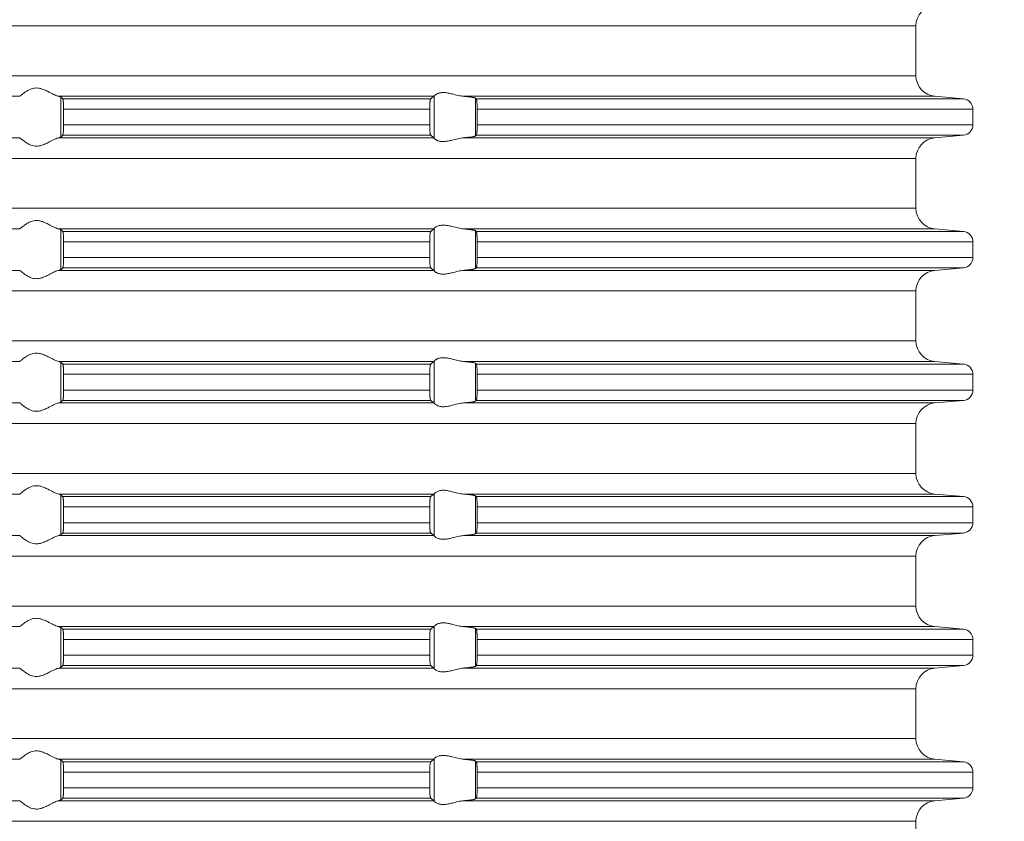
# Model space of a CAD drawing. Units: millimetres. Extents: x 2673 to 4786, y 0 to 1485.
# Drawn here: x 4495 to 4543, y 595 to 633 of the extents above; entities that cross this region are included whole.
import ezdxf

# ---------------------------------------------------------------- set-up
doc = ezdxf.new("R2010")
doc.units = ezdxf.units.MM
doc.linetypes.add('ACAD_ISO04W100', pattern=[30, 24, -3, 0, -3])
doc.layers.add('вспомогательный', color=140, linetype='Continuous', lineweight=20)
doc.layers.add('Оси', color=10, linetype='ACAD_ISO04W100', lineweight=13)
doc.styles.add('ГОСТ 2.304', font='isocpeui.ttf')
doc.dimstyles.new('ME10_DIM_10', dxfattribs={"dimtxt": 15, "dimasz": 10, "dimexe": 2, "dimexo": 0, "dimgap": 2, "dimtad": 4, "dimdsep": 46, "dimtxsty": 'ГОСТ 2.304', "dimcen": 0.09, "dimclrd": 1, "dimclre": 1, "dimclrt": 1, "dimadec": 0, "dimazin": 0, "dimtfac": 1, "dimtmove": 0, "dimatfit": 3, "dimfxl": 1, "dimtolj": 1, "dimtzin": 0, "dimlwd": 18, "dimarcsym": 0})

# ---------------------------------------------------------------- blocks, each defined once
blk = doc.blocks.new('HL85N-200__1', base_point=(-1294, -645.598))
at = {"layer": 'вспомогательный', "linetype": 'Continuous'}
for p, q in [((-1131.75, -524.794), (-1236.25, -524.794)), ((-1131.75, -527.202), (-1131.75, -524.794)), ((-1131.75, -527.202), (-1236.25, -527.202)), ((-1174.994, -528.198), (-1193.006, -528.198)), ((-1155.009, -528.198), (-1173.114, -528.198)), ((-1173.004, -530.164), (-1173.004, -528.232)), ((-1154.996, -530.216), (-1154.996, -528.181)), ((-1130.837, -528.198), (-1153.574, -528.198)), ((-1153.004, -530.111), (-1153.004, -528.285)), ((-1130.837, -528.198), (-1129.456, -528.319)), ((-1155.161, -528.319), (-1172.917, -528.319)), ((-1129.456, -528.319), (-1152.965, -528.319)), ((-1172.877, -528.817), (-1172.877, -529.579)), ((-1155.211, -528.817), (-1172.877, -528.817)), ((-1155.211, -528.817), (-1155.211, -529.579)), ((-1152.92, -528.817), (-1152.92, -529.579)), ((-1129, -528.817), (-1152.92, -528.817)), ((-1129, -528.817), (-1129, -529.579)), ((-1155.211, -529.579), (-1172.877, -529.579)), ((-1129, -529.579), (-1152.92, -529.579)), ((-1174.994, -530.198), (-1193.006, -530.198)), ((-1155.009, -530.198), (-1173.114, -530.198)), ((-1155.161, -530.077), (-1172.917, -530.077)), ((-1130.837, -530.198), (-1153.574, -530.198)), ((-1129.456, -530.077), (-1152.965, -530.077)), ((-1130.837, -530.198), (-1129.456, -530.077)), ((-1131.75, -531.194), (-1236.25, -531.194)), ((-1131.75, -533.602), (-1131.75, -531.194)), ((-1131.75, -533.602), (-1236.25, -533.602)), ((-1174.994, -534.598), (-1193.006, -534.598)), ((-1155.009, -534.598), (-1173.114, -534.598)), ((-1173.004, -536.564), (-1173.004, -534.632)), ((-1155.161, -534.719), (-1172.917, -534.719)), ((-1154.996, -536.616), (-1154.996, -534.581)), ((-1130.837, -534.598), (-1153.574, -534.598)), ((-1153.004, -536.511), (-1153.004, -534.685)), ((-1129.456, -534.719), (-1152.965, -534.719)), ((-1130.837, -534.598), (-1129.456, -534.719)), ((-1155.211, -535.217), (-1172.877, -535.217)), ((-1172.877, -535.217), (-1172.877, -535.979)), ((-1155.211, -535.217), (-1155.211, -535.979)), ((-1152.92, -535.217), (-1152.92, -535.979)), ((-1129, -535.217), (-1152.92, -535.217)), ((-1129, -535.217), (-1129, -535.979)), ((-1155.211, -535.979), (-1172.877, -535.979)), ((-1129, -535.979), (-1152.92, -535.979)), ((-1174.994, -536.598), (-1193.006, -536.598)), ((-1155.009, -536.598), (-1173.114, -536.598)), ((-1155.161, -536.477), (-1172.917, -536.477)), ((-1130.837, -536.598), (-1153.574, -536.598)), ((-1129.456, -536.477), (-1152.965, -536.477)), ((-1130.837, -536.598), (-1129.456, -536.477)), ((-1131.75, -537.594), (-1236.25, -537.594)), ((-1131.75, -540.002), (-1131.75, -537.594)), ((-1131.75, -540.002), (-1236.25, -540.002)), ((-1174.994, -540.998), (-1193.006, -540.998)), ((-1155.009, -540.998), (-1173.114, -540.998)), ((-1173.004, -542.964), (-1173.004, -541.032)), ((-1155.161, -541.119), (-1172.917, -541.119)), ((-1154.996, -543.016), (-1154.996, -540.981)), ((-1130.837, -540.998), (-1153.574, -540.998)), ((-1153.004, -542.911), (-1153.004, -541.085)), ((-1129.456, -541.119), (-1152.965, -541.119)), ((-1130.837, -540.998), (-1129.456, -541.119)), ((-1155.211, -541.617), (-1172.877, -541.617)), ((-1172.877, -541.617), (-1172.877, -542.379)), ((-1155.211, -541.617), (-1155.211, -542.379)), ((-1152.92, -541.617), (-1152.92, -542.379)), ((-1129, -541.617), (-1152.92, -541.617)), ((-1129, -541.617), (-1129, -542.379)), ((-1155.211, -542.379), (-1172.877, -542.379)), ((-1129, -542.379), (-1152.92, -542.379)), ((-1174.994, -542.998), (-1193.006, -542.998)), ((-1155.009, -542.998), (-1173.114, -542.998)), ((-1155.161, -542.877), (-1172.917, -542.877)), ((-1130.837, -542.998), (-1153.574, -542.998)), ((-1129.456, -542.877), (-1152.965, -542.877)), ((-1130.837, -542.998), (-1129.456, -542.877)), ((-1131.75, -543.994), (-1236.25, -543.994)), ((-1131.75, -546.402), (-1131.75, -543.994)), ((-1131.75, -546.402), (-1236.25, -546.402)), ((-1174.994, -547.398), (-1193.006, -547.398)), ((-1155.009, -547.398), (-1173.114, -547.398)), ((-1173.004, -549.364), (-1173.004, -547.432)), ((-1155.161, -547.519), (-1172.917, -547.519)), ((-1154.996, -549.416), (-1154.996, -547.381)), ((-1130.837, -547.398), (-1153.574, -547.398)), ((-1153.004, -549.311), (-1153.004, -547.485)), ((-1129.456, -547.519), (-1152.965, -547.519)), ((-1130.837, -547.398), (-1129.456, -547.519)), ((-1155.211, -548.017), (-1172.877, -548.017)), ((-1172.877, -548.017), (-1172.877, -548.779)), ((-1155.211, -548.017), (-1155.211, -548.779)), ((-1152.92, -548.017), (-1152.92, -548.779)), ((-1129, -548.017), (-1152.92, -548.017)), ((-1129, -548.017), (-1129, -548.779)), ((-1155.211, -548.779), (-1172.877, -548.779)), ((-1129, -548.779), (-1152.92, -548.779)), ((-1174.994, -549.398), (-1193.006, -549.398)), ((-1155.009, -549.398), (-1173.114, -549.398)), ((-1155.161, -549.277), (-1172.917, -549.277)), ((-1130.837, -549.398), (-1153.574, -549.398)), ((-1129.456, -549.277), (-1152.965, -549.277)), ((-1130.837, -549.398), (-1129.456, -549.277)), ((-1131.75, -550.394), (-1236.25, -550.394)), ((-1131.75, -552.802), (-1131.75, -550.394)), ((-1131.75, -552.802), (-1236.25, -552.802)), ((-1174.994, -553.798), (-1193.006, -553.798)), ((-1155.009, -553.798), (-1173.114, -553.798)), ((-1173.004, -555.764), (-1173.004, -553.832)), ((-1155.161, -553.919), (-1172.917, -553.919)), ((-1154.996, -555.816), (-1154.996, -553.781)), ((-1130.837, -553.798), (-1153.574, -553.798)), ((-1153.004, -555.711), (-1153.004, -553.885)), ((-1129.456, -553.919), (-1152.965, -553.919)), ((-1130.837, -553.798), (-1129.456, -553.919)), ((-1155.211, -554.417), (-1172.877, -554.417)), ((-1172.877, -554.417), (-1172.877, -555.179)), ((-1155.211, -554.417), (-1155.211, -555.179)), ((-1152.92, -554.417), (-1152.92, -555.179)), ((-1129, -554.417), (-1152.92, -554.417)), ((-1129, -554.417), (-1129, -555.179)), ((-1155.211, -555.179), (-1172.877, -555.179)), ((-1129, -555.179), (-1152.92, -555.179)), ((-1174.994, -555.798), (-1193.006, -555.798)), ((-1155.009, -555.798), (-1173.114, -555.798)), ((-1155.161, -555.677), (-1172.917, -555.677)), ((-1130.837, -555.798), (-1153.574, -555.798)), ((-1129.456, -555.677), (-1152.965, -555.677)), ((-1130.837, -555.798), (-1129.456, -555.677)), ((-1131.75, -556.794), (-1236.25, -556.794)), ((-1131.75, -559.202), (-1131.75, -556.794)), ((-1131.75, -559.202), (-1236.25, -559.202)), ((-1174.994, -560.198), (-1193.006, -560.198)), ((-1155.009, -560.198), (-1173.114, -560.198)), ((-1173.004, -562.164), (-1173.004, -560.232)), ((-1155.161, -560.319), (-1172.917, -560.319)), ((-1154.996, -562.216), (-1154.996, -560.181)), ((-1130.837, -560.198), (-1153.574, -560.198)), ((-1153.004, -562.111), (-1153.004, -560.285)), ((-1129.456, -560.319), (-1152.965, -560.319)), ((-1130.837, -560.198), (-1129.456, -560.319)), ((-1155.211, -560.817), (-1172.877, -560.817)), ((-1172.877, -560.817), (-1172.877, -561.579)), ((-1155.211, -560.817), (-1155.211, -561.579)), ((-1152.92, -560.817), (-1152.92, -561.579)), ((-1129, -560.817), (-1152.92, -560.817)), ((-1129, -560.817), (-1129, -561.579)), ((-1155.211, -561.579), (-1172.877, -561.579)), ((-1129, -561.579), (-1152.92, -561.579)), ((-1174.994, -562.198), (-1193.006, -562.198)), ((-1155.009, -562.198), (-1173.114, -562.198)), ((-1155.161, -562.077), (-1172.917, -562.077)), ((-1130.837, -562.198), (-1153.574, -562.198)), ((-1129.456, -562.077), (-1152.965, -562.077)), ((-1130.837, -562.198), (-1129.456, -562.077)), ((-1131.75, -563.194), (-1236.25, -563.194)), ((-1131.75, -565.602), (-1131.75, -563.194))]:
    blk.add_line(p, q, dxfattribs=at)
for centre, radius, start, end in [((-1130.75, -524.794), 1, 95, 180), ((-1130.75, -527.202), 1, 180, 265), ((-1129.5, -528.817), 0.5, 0, 85), ((-1129.5, -529.579), 0.5, 275, 360), ((-1130.75, -531.194), 1, 95, 180), ((-1130.75, -533.602), 1, 180, 265), ((-1129.5, -535.217), 0.5, 0, 85), ((-1129.5, -535.979), 0.5, 275, 0), ((-1130.75, -537.594), 1, 95, 180), ((-1130.75, -540.002), 1, 180, 265), ((-1129.5, -541.617), 0.5, 0, 85), ((-1129.5, -542.379), 0.5, 275, 0), ((-1130.75, -543.994), 1, 95, 180), ((-1130.75, -546.402), 1, 180, 265), ((-1129.5, -548.017), 0.5, 0, 85), ((-1129.5, -548.779), 0.5, 275, 0), ((-1130.75, -550.394), 1, 95, 180), ((-1130.75, -552.802), 1, 180, 265), ((-1129.5, -554.417), 0.5, 0, 85), ((-1129.5, -555.179), 0.5, 275, 360), ((-1130.75, -556.794), 1, 95, 180), ((-1130.75, -559.202), 1, 180, 265), ((-1129.5, -560.817), 0.5, 0, 85), ((-1129.5, -561.579), 0.5, 275, 360), ((-1130.75, -563.194), 1, 95, 180)]:
    blk.add_arc(centre, radius, start, end, dxfattribs=at)
for points in [[(-1174.994, -528.198), (-1174.965, -528.174), (-1174.914, -528.131), (-1174.842, -528.074), (-1174.756, -528.012), (-1174.682, -527.963), (-1174.617, -527.923), (-1174.531, -527.879), (-1174.452, -527.845), (-1174.317, -527.806), (-1174.187, -527.794), (-1174.049, -527.807), (-1173.907, -527.845), (-1173.812, -527.881), (-1173.716, -527.923), (-1173.626, -527.967), (-1173.538, -528.012), (-1173.415, -528.075), (-1173.299, -528.131), (-1173.199, -528.174), (-1173.114, -528.198)], [(-1174.994, -528.198), (-1174.995, -528.199), (-1174.995, -528.199), (-1174.996, -528.199), (-1174.996, -528.2)], [(-1173.004, -528.232), (-1173.016, -528.225), (-1173.04, -528.215), (-1173.076, -528.206), (-1173.114, -528.198)], [(-1173.004, -528.232), (-1172.982, -528.254), (-1172.96, -528.276), (-1172.939, -528.297), (-1172.917, -528.319)], [(-1155.161, -528.319), (-1155.123, -528.289), (-1155.085, -528.258), (-1155.047, -528.228), (-1155.009, -528.198)], [(-1154.996, -528.181), (-1154.999, -528.186), (-1155.003, -528.191), (-1155.006, -528.195), (-1155.009, -528.198)], [(-1154.996, -528.181), (-1154.974, -528.153), (-1154.932, -528.119), (-1154.881, -528.087), (-1154.795, -528.051), (-1154.724, -528.032), (-1154.661, -528.021), (-1154.579, -528.015), (-1154.498, -528.017), (-1154.315, -528.041), (-1154.125, -528.083), (-1153.986, -528.118), (-1153.846, -528.153), (-1153.709, -528.18), (-1153.574, -528.198)], [(-1153.004, -528.285), (-1153.013, -528.28), (-1153.03, -528.273), (-1153.06, -528.264), (-1153.112, -528.253), (-1153.18, -528.242), (-1153.271, -528.229), (-1153.355, -528.219), (-1153.413, -528.213), (-1153.486, -528.206), (-1153.574, -528.198)], [(-1153.004, -528.285), (-1152.994, -528.294), (-1152.985, -528.302), (-1152.975, -528.311), (-1152.965, -528.319)], [(-1172.917, -528.319), (-1172.913, -528.326), (-1172.909, -528.336), (-1172.905, -528.35), (-1172.901, -528.368), (-1172.898, -528.391), (-1172.894, -528.417), (-1172.891, -528.449), (-1172.888, -528.479), (-1172.884, -528.538), (-1172.882, -528.592), (-1172.88, -528.635), (-1172.879, -528.668), (-1172.878, -528.709), (-1172.877, -528.759), (-1172.877, -528.817)], [(-1155.211, -528.817), (-1155.21, -528.781), (-1155.21, -528.734), (-1155.208, -528.679), (-1155.206, -528.618), (-1155.204, -528.586), (-1155.202, -528.548), (-1155.199, -528.505), (-1155.194, -528.461), (-1155.191, -528.43), (-1155.185, -528.395), (-1155.179, -528.361), (-1155.174, -528.345), (-1155.17, -528.333), (-1155.165, -528.324), (-1155.161, -528.319)], [(-1152.965, -528.319), (-1152.957, -528.334), (-1152.948, -528.364), (-1152.94, -528.417), (-1152.934, -528.468), (-1152.931, -528.504), (-1152.927, -528.556), (-1152.923, -528.625), (-1152.92, -528.719), (-1152.92, -528.817)], [(-1172.877, -529.579), (-1172.877, -529.627), (-1172.878, -529.689), (-1172.88, -529.761), (-1172.883, -529.829), (-1172.886, -529.881), (-1172.888, -529.918), (-1172.893, -529.971), (-1172.901, -530.028), (-1172.909, -530.061), (-1172.917, -530.077)], [(-1155.161, -530.077), (-1155.17, -530.063), (-1155.179, -530.035), (-1155.183, -530.016), (-1155.187, -529.993), (-1155.19, -529.968), (-1155.194, -529.936), (-1155.201, -529.862), (-1155.206, -529.779), (-1155.209, -529.681), (-1155.211, -529.579)], [(-1152.92, -529.579), (-1152.92, -529.66), (-1152.922, -529.725), (-1152.923, -529.772), (-1152.927, -529.841), (-1152.931, -529.893), (-1152.934, -529.929), (-1152.94, -529.979), (-1152.948, -530.033), (-1152.957, -530.062), (-1152.965, -530.077)], [(-1174.996, -530.197), (-1174.996, -530.197), (-1174.995, -530.197), (-1174.995, -530.198), (-1174.994, -530.198)], [(-1173.114, -530.198), (-1173.199, -530.223), (-1173.299, -530.265), (-1173.415, -530.322), (-1173.538, -530.385), (-1173.626, -530.43), (-1173.716, -530.473), (-1173.812, -530.516), (-1173.907, -530.552), (-1174.049, -530.59), (-1174.187, -530.603), (-1174.317, -530.59), (-1174.452, -530.552), (-1174.531, -530.518), (-1174.617, -530.473), (-1174.682, -530.434), (-1174.756, -530.385), (-1174.842, -530.322), (-1174.914, -530.265), (-1174.965, -530.223), (-1174.994, -530.198)], [(-1173.114, -530.198), (-1173.076, -530.191), (-1173.04, -530.181), (-1173.019, -530.173), (-1173.004, -530.164)], [(-1172.917, -530.077), (-1172.939, -530.099), (-1172.96, -530.121), (-1172.982, -530.142), (-1173.004, -530.164)], [(-1155.009, -530.198), (-1155.047, -530.168), (-1155.085, -530.138), (-1155.123, -530.108), (-1155.161, -530.077)], [(-1155.009, -530.198), (-1155.006, -530.201), (-1155.003, -530.205), (-1154.999, -530.21), (-1154.996, -530.216)], [(-1153.574, -530.198), (-1153.709, -530.216), (-1153.846, -530.244), (-1153.986, -530.278), (-1154.125, -530.313), (-1154.315, -530.356), (-1154.498, -530.379), (-1154.579, -530.381), (-1154.661, -530.375), (-1154.724, -530.365), (-1154.795, -530.345), (-1154.831, -530.332), (-1154.873, -530.313), (-1154.899, -530.299), (-1154.932, -530.278), (-1154.974, -530.244), (-1154.996, -530.216)], [(-1153.574, -530.198), (-1153.447, -530.187), (-1153.355, -530.177), (-1153.271, -530.167), (-1153.18, -530.155), (-1153.112, -530.143), (-1153.06, -530.132), (-1153.027, -530.122), (-1153.004, -530.111)], [(-1152.965, -530.077), (-1152.975, -530.086), (-1152.985, -530.094), (-1152.994, -530.103), (-1153.004, -530.111)], [(-1174.994, -534.598), (-1174.965, -534.574), (-1174.914, -534.531), (-1174.842, -534.474), (-1174.756, -534.412), (-1174.682, -534.363), (-1174.617, -534.323), (-1174.531, -534.279), (-1174.452, -534.245), (-1174.317, -534.206), (-1174.187, -534.194), (-1174.049, -534.207), (-1173.907, -534.245), (-1173.812, -534.281), (-1173.716, -534.323), (-1173.626, -534.367), (-1173.538, -534.412), (-1173.415, -534.475), (-1173.299, -534.531), (-1173.199, -534.574), (-1173.114, -534.598)], [(-1154.996, -534.581), (-1154.974, -534.553), (-1154.932, -534.519), (-1154.881, -534.487), (-1154.795, -534.451), (-1154.724, -534.432), (-1154.661, -534.421), (-1154.579, -534.415), (-1154.498, -534.417), (-1154.315, -534.441), (-1154.125, -534.483), (-1153.986, -534.518), (-1153.846, -534.553), (-1153.709, -534.58), (-1153.574, -534.598)], [(-1174.994, -534.598), (-1174.995, -534.599), (-1174.995, -534.599), (-1174.996, -534.599), (-1174.996, -534.6)], [(-1173.004, -534.632), (-1173.017, -534.624), (-1173.04, -534.615), (-1173.073, -534.607), (-1173.114, -534.598)], [(-1173.004, -534.632), (-1172.982, -534.654), (-1172.96, -534.676), (-1172.939, -534.697), (-1172.917, -534.719)], [(-1172.917, -534.719), (-1172.913, -534.726), (-1172.909, -534.736), (-1172.905, -534.75), (-1172.901, -534.768), (-1172.894, -534.817), (-1172.888, -534.879), (-1172.884, -534.953), (-1172.88, -535.035), (-1172.879, -535.068), (-1172.878, -535.109), (-1172.877, -535.159), (-1172.877, -535.217)], [(-1155.211, -535.217), (-1155.21, -535.161), (-1155.209, -535.114), (-1155.208, -535.065), (-1155.206, -535.018), (-1155.201, -534.934), (-1155.194, -534.861), (-1155.191, -534.833), (-1155.187, -534.804), (-1155.183, -534.781), (-1155.179, -534.761), (-1155.175, -534.747), (-1155.17, -534.733), (-1155.165, -534.724), (-1155.161, -534.719)], [(-1155.161, -534.719), (-1155.123, -534.689), (-1155.085, -534.658), (-1155.047, -534.628), (-1155.009, -534.598)], [(-1154.996, -534.581), (-1154.999, -534.586), (-1155.003, -534.591), (-1155.006, -534.595), (-1155.009, -534.598)], [(-1153.004, -534.685), (-1153.013, -534.68), (-1153.03, -534.673), (-1153.06, -534.664), (-1153.087, -534.658), (-1153.127, -534.651), (-1153.18, -534.642), (-1153.271, -534.629), (-1153.355, -534.619), (-1153.413, -534.613), (-1153.486, -534.606), (-1153.574, -534.598)], [(-1153.004, -534.685), (-1152.994, -534.694), (-1152.985, -534.702), (-1152.975, -534.711), (-1152.965, -534.719)], [(-1152.965, -534.719), (-1152.961, -534.725), (-1152.957, -534.734), (-1152.953, -534.747), (-1152.948, -534.764), (-1152.941, -534.809), (-1152.934, -534.868), (-1152.931, -534.904), (-1152.927, -534.956), (-1152.923, -535.025), (-1152.922, -535.058), (-1152.921, -535.102), (-1152.92, -535.155), (-1152.92, -535.217)], [(-1172.877, -535.979), (-1172.877, -536.037), (-1172.878, -536.087), (-1172.879, -536.129), (-1172.88, -536.161), (-1172.882, -536.214), (-1172.884, -536.257), (-1172.887, -536.292), (-1172.888, -536.318), (-1172.894, -536.38), (-1172.901, -536.428), (-1172.905, -536.447), (-1172.909, -536.461), (-1172.913, -536.471), (-1172.917, -536.477)], [(-1155.161, -536.477), (-1155.165, -536.472), (-1155.17, -536.463), (-1155.174, -536.451), (-1155.179, -536.435), (-1155.183, -536.416), (-1155.187, -536.393), (-1155.19, -536.368), (-1155.194, -536.336), (-1155.201, -536.262), (-1155.206, -536.179), (-1155.208, -536.127), (-1155.209, -536.082), (-1155.21, -536.036), (-1155.211, -535.979)], [(-1152.92, -535.979), (-1152.92, -536.041), (-1152.921, -536.095), (-1152.922, -536.139), (-1152.923, -536.172), (-1152.928, -536.255), (-1152.934, -536.329), (-1152.941, -536.387), (-1152.948, -536.433), (-1152.953, -536.449), (-1152.957, -536.463), (-1152.961, -536.471), (-1152.965, -536.477)], [(-1174.996, -536.597), (-1174.996, -536.597), (-1174.995, -536.597), (-1174.995, -536.598), (-1174.994, -536.598)], [(-1173.114, -536.598), (-1173.199, -536.623), (-1173.299, -536.665), (-1173.415, -536.722), (-1173.538, -536.785), (-1173.626, -536.83), (-1173.716, -536.873), (-1173.812, -536.916), (-1173.907, -536.952), (-1174.049, -536.99), (-1174.187, -537.003), (-1174.317, -536.99), (-1174.452, -536.952), (-1174.531, -536.918), (-1174.617, -536.873), (-1174.682, -536.834), (-1174.756, -536.785), (-1174.842, -536.722), (-1174.914, -536.665), (-1174.965, -536.623), (-1174.994, -536.598)], [(-1173.114, -536.598), (-1173.069, -536.589), (-1173.04, -536.581), (-1173.019, -536.573), (-1173.004, -536.564)], [(-1172.917, -536.477), (-1172.939, -536.499), (-1172.96, -536.521), (-1172.982, -536.542), (-1173.004, -536.564)], [(-1155.009, -536.598), (-1155.047, -536.568), (-1155.085, -536.538), (-1155.123, -536.508), (-1155.161, -536.477)], [(-1155.009, -536.598), (-1155.006, -536.601), (-1155.003, -536.605), (-1154.999, -536.61), (-1154.996, -536.616)], [(-1153.574, -536.598), (-1153.709, -536.616), (-1153.846, -536.644), (-1153.986, -536.678), (-1154.125, -536.713), (-1154.315, -536.756), (-1154.498, -536.779), (-1154.579, -536.781), (-1154.661, -536.775), (-1154.724, -536.765), (-1154.795, -536.745), (-1154.881, -536.709), (-1154.932, -536.678), (-1154.974, -536.644), (-1154.996, -536.616)], [(-1153.574, -536.598), (-1153.486, -536.59), (-1153.413, -536.583), (-1153.355, -536.577), (-1153.261, -536.566), (-1153.18, -536.555), (-1153.127, -536.546), (-1153.087, -536.538), (-1153.06, -536.532), (-1153.03, -536.524), (-1153.013, -536.517), (-1153.004, -536.511)], [(-1152.965, -536.477), (-1152.975, -536.486), (-1152.985, -536.494), (-1152.994, -536.503), (-1153.004, -536.511)], [(-1174.994, -540.998), (-1174.965, -540.974), (-1174.914, -540.931), (-1174.842, -540.874), (-1174.756, -540.812), (-1174.682, -540.763), (-1174.617, -540.723), (-1174.531, -540.679), (-1174.452, -540.645), (-1174.317, -540.606), (-1174.187, -540.594), (-1174.049, -540.607), (-1173.907, -540.645), (-1173.812, -540.681), (-1173.716, -540.723), (-1173.626, -540.767), (-1173.538, -540.812), (-1173.415, -540.875), (-1173.299, -540.931), (-1173.199, -540.974), (-1173.114, -540.998)], [(-1173.004, -541.032), (-1173.017, -541.024), (-1173.04, -541.015), (-1173.069, -541.007), (-1173.114, -540.998)], [(-1173.004, -541.032), (-1172.982, -541.054), (-1172.96, -541.076), (-1172.939, -541.097), (-1172.917, -541.119)], [(-1172.917, -541.119), (-1172.909, -541.136), (-1172.901, -541.168), (-1172.893, -541.226), (-1172.888, -541.279), (-1172.884, -541.353), (-1172.88, -541.435), (-1172.879, -541.481), (-1172.877, -541.542), (-1172.877, -541.617)], [(-1155.211, -541.617), (-1155.209, -541.515), (-1155.206, -541.418), (-1155.202, -541.349), (-1155.198, -541.296), (-1155.194, -541.261), (-1155.191, -541.23), (-1155.185, -541.195), (-1155.179, -541.161), (-1155.175, -541.147), (-1155.17, -541.133), (-1155.166, -541.125), (-1155.161, -541.119)], [(-1155.161, -541.119), (-1155.123, -541.089), (-1155.085, -541.058), (-1155.047, -541.028), (-1155.009, -540.998)], [(-1154.996, -540.981), (-1154.999, -540.986), (-1155.003, -540.991), (-1155.006, -540.995), (-1155.009, -540.998)], [(-1154.996, -540.981), (-1154.974, -540.953), (-1154.932, -540.919), (-1154.905, -540.901), (-1154.873, -540.883), (-1154.831, -540.864), (-1154.795, -540.851), (-1154.724, -540.832), (-1154.661, -540.821), (-1154.579, -540.815), (-1154.498, -540.817), (-1154.315, -540.841), (-1154.125, -540.883), (-1153.986, -540.918), (-1153.846, -540.953), (-1153.709, -540.98), (-1153.574, -540.998)], [(-1153.004, -541.085), (-1153.024, -541.075), (-1153.06, -541.064), (-1153.112, -541.053), (-1153.18, -541.042), (-1153.271, -541.029), (-1153.355, -541.019), (-1153.46, -541.008), (-1153.574, -540.998)], [(-1153.004, -541.085), (-1152.994, -541.094), (-1152.985, -541.102), (-1152.975, -541.111), (-1152.965, -541.119)], [(-1152.965, -541.119), (-1152.961, -541.125), (-1152.957, -541.134), (-1152.952, -541.148), (-1152.948, -541.164), (-1152.941, -541.209), (-1152.934, -541.268), (-1152.931, -541.293), (-1152.929, -541.328), (-1152.926, -541.371), (-1152.923, -541.425), (-1152.92, -541.519), (-1152.92, -541.617)], [(-1172.877, -542.379), (-1172.877, -542.437), (-1172.878, -542.487), (-1172.879, -542.529), (-1172.88, -542.561), (-1172.882, -542.614), (-1172.884, -542.657), (-1172.887, -542.692), (-1172.888, -542.718), (-1172.891, -542.75), (-1172.894, -542.78), (-1172.898, -542.806), (-1172.901, -542.828), (-1172.905, -542.845), (-1172.909, -542.861), (-1172.913, -542.872), (-1172.917, -542.877)], [(-1155.161, -542.877), (-1155.165, -542.873), (-1155.17, -542.863), (-1155.174, -542.851), (-1155.179, -542.835), (-1155.182, -542.817), (-1155.187, -542.793), (-1155.191, -542.766), (-1155.194, -542.736), (-1155.197, -542.711), (-1155.2, -542.676), (-1155.203, -542.632), (-1155.206, -542.579), (-1155.208, -542.518), (-1155.21, -542.463), (-1155.21, -542.416), (-1155.211, -542.379)], [(-1152.92, -542.379), (-1152.92, -542.441), (-1152.921, -542.495), (-1152.922, -542.539), (-1152.923, -542.572), (-1152.926, -542.625), (-1152.929, -542.669), (-1152.931, -542.704), (-1152.934, -542.729), (-1152.937, -542.761), (-1152.942, -542.797), (-1152.948, -542.833), (-1152.953, -542.849), (-1152.957, -542.863), (-1152.961, -542.872), (-1152.965, -542.877)], [(-1174.996, -542.997), (-1174.996, -542.997), (-1174.995, -542.997), (-1174.995, -542.998), (-1174.994, -542.998)], [(-1173.114, -542.998), (-1173.199, -543.023), (-1173.299, -543.065), (-1173.415, -543.122), (-1173.538, -543.185), (-1173.626, -543.23), (-1173.716, -543.273), (-1173.812, -543.316), (-1173.907, -543.352), (-1174.049, -543.39), (-1174.187, -543.403), (-1174.317, -543.39), (-1174.452, -543.352), (-1174.531, -543.318), (-1174.617, -543.273), (-1174.682, -543.234), (-1174.756, -543.185), (-1174.842, -543.122), (-1174.914, -543.065), (-1174.965, -543.023), (-1174.994, -542.998)], [(-1173.114, -542.998), (-1173.076, -542.991), (-1173.04, -542.981), (-1173.017, -542.973), (-1173.004, -542.964)], [(-1172.917, -542.877), (-1172.939, -542.899), (-1172.96, -542.921), (-1172.982, -542.942), (-1173.004, -542.964)], [(-1155.009, -542.998), (-1155.047, -542.968), (-1155.085, -542.938), (-1155.123, -542.908), (-1155.161, -542.877)], [(-1155.009, -542.998), (-1155.006, -543.001), (-1155.003, -543.005), (-1154.999, -543.01), (-1154.996, -543.016)], [(-1153.574, -542.998), (-1153.709, -543.016), (-1153.846, -543.044), (-1153.986, -543.078), (-1154.125, -543.113), (-1154.315, -543.156), (-1154.498, -543.179), (-1154.579, -543.181), (-1154.661, -543.175), (-1154.724, -543.165), (-1154.795, -543.145), (-1154.874, -543.113), (-1154.932, -543.078), (-1154.974, -543.044), (-1154.996, -543.016)], [(-1153.574, -542.998), (-1153.473, -542.989), (-1153.355, -542.977), (-1153.261, -542.966), (-1153.18, -542.955), (-1153.105, -542.942), (-1153.06, -542.932), (-1153.024, -542.921), (-1153.004, -542.911)], [(-1152.965, -542.877), (-1152.975, -542.886), (-1152.985, -542.894), (-1152.994, -542.903), (-1153.004, -542.911)], [(-1174.994, -547.398), (-1174.965, -547.374), (-1174.914, -547.331), (-1174.842, -547.274), (-1174.756, -547.212), (-1174.682, -547.163), (-1174.617, -547.123), (-1174.531, -547.079), (-1174.452, -547.045), (-1174.317, -547.006), (-1174.187, -546.994), (-1174.049, -547.007), (-1173.907, -547.045), (-1173.812, -547.081), (-1173.716, -547.123), (-1173.626, -547.167), (-1173.538, -547.212), (-1173.415, -547.275), (-1173.299, -547.331), (-1173.199, -547.374), (-1173.114, -547.398)], [(-1154.996, -547.381), (-1154.974, -547.353), (-1154.932, -547.319), (-1154.874, -547.284), (-1154.795, -547.251), (-1154.724, -547.232), (-1154.661, -547.221), (-1154.579, -547.215), (-1154.498, -547.217), (-1154.315, -547.241), (-1154.125, -547.283), (-1153.986, -547.318), (-1153.846, -547.353), (-1153.709, -547.38), (-1153.574, -547.398)], [(-1173.004, -547.432), (-1173.019, -547.423), (-1173.04, -547.415), (-1173.076, -547.406), (-1173.114, -547.398)], [(-1173.004, -547.432), (-1172.982, -547.454), (-1172.96, -547.476), (-1172.939, -547.497), (-1172.917, -547.519)], [(-1172.917, -547.519), (-1172.909, -547.536), (-1172.901, -547.568), (-1172.898, -547.589), (-1172.894, -547.617), (-1172.892, -547.644), (-1172.888, -547.679), (-1172.884, -547.738), (-1172.882, -547.792), (-1172.88, -547.835), (-1172.878, -547.925), (-1172.877, -548.017)], [(-1155.211, -548.017), (-1155.21, -547.966), (-1155.209, -547.898), (-1155.206, -547.818), (-1155.202, -547.749), (-1155.198, -547.696), (-1155.194, -547.661), (-1155.187, -547.605), (-1155.179, -547.561), (-1155.17, -547.533), (-1155.161, -547.519)], [(-1155.161, -547.519), (-1155.123, -547.489), (-1155.085, -547.458), (-1155.047, -547.428), (-1155.009, -547.398)], [(-1154.996, -547.381), (-1154.999, -547.386), (-1155.003, -547.391), (-1155.006, -547.395), (-1155.009, -547.398)], [(-1153.004, -547.485), (-1153.013, -547.48), (-1153.03, -547.473), (-1153.06, -547.464), (-1153.087, -547.458), (-1153.127, -547.451), (-1153.18, -547.442), (-1153.261, -547.43), (-1153.355, -547.419), (-1153.46, -547.408), (-1153.574, -547.398)], [(-1153.004, -547.485), (-1152.994, -547.494), (-1152.985, -547.502), (-1152.975, -547.511), (-1152.965, -547.519)], [(-1152.965, -547.519), (-1152.961, -547.525), (-1152.957, -547.534), (-1152.953, -547.547), (-1152.948, -547.564), (-1152.944, -547.584), (-1152.941, -547.608), (-1152.937, -547.639), (-1152.934, -547.668), (-1152.929, -547.727), (-1152.925, -547.781), (-1152.923, -547.825), (-1152.921, -547.883), (-1152.92, -547.936), (-1152.92, -547.982), (-1152.92, -548.017)], [(-1172.877, -548.779), (-1172.877, -548.814), (-1172.877, -548.857), (-1172.878, -548.906), (-1172.88, -548.961), (-1172.882, -549.005), (-1172.884, -549.059), (-1172.888, -549.118), (-1172.891, -549.152), (-1172.896, -549.19), (-1172.901, -549.228), (-1172.905, -549.245), (-1172.909, -549.261), (-1172.913, -549.271), (-1172.917, -549.277)], [(-1155.161, -549.277), (-1155.165, -549.273), (-1155.17, -549.263), (-1155.174, -549.251), (-1155.179, -549.235), (-1155.183, -549.214), (-1155.187, -549.193), (-1155.191, -549.164), (-1155.194, -549.136), (-1155.197, -549.111), (-1155.2, -549.076), (-1155.203, -549.032), (-1155.206, -548.979), (-1155.209, -548.881), (-1155.211, -548.779)], [(-1152.92, -548.779), (-1152.92, -548.86), (-1152.922, -548.925), (-1152.923, -548.972), (-1152.928, -549.055), (-1152.934, -549.129), (-1152.937, -549.162), (-1152.941, -549.188), (-1152.944, -549.212), (-1152.948, -549.233), (-1152.957, -549.262), (-1152.965, -549.277)], [(-1174.996, -549.397), (-1174.996, -549.397), (-1174.995, -549.397), (-1174.995, -549.398), (-1174.994, -549.398)], [(-1173.114, -549.398), (-1173.199, -549.423), (-1173.299, -549.465), (-1173.415, -549.522), (-1173.538, -549.585), (-1173.626, -549.63), (-1173.716, -549.673), (-1173.812, -549.716), (-1173.907, -549.752), (-1174.049, -549.79), (-1174.187, -549.803), (-1174.317, -549.79), (-1174.452, -549.752), (-1174.531, -549.718), (-1174.617, -549.673), (-1174.682, -549.634), (-1174.756, -549.585), (-1174.842, -549.522), (-1174.914, -549.465), (-1174.965, -549.423), (-1174.994, -549.398)], [(-1173.114, -549.398), (-1173.069, -549.389), (-1173.04, -549.381), (-1173.016, -549.372), (-1173.004, -549.364)], [(-1172.917, -549.277), (-1172.939, -549.299), (-1172.96, -549.321), (-1172.982, -549.342), (-1173.004, -549.364)], [(-1155.009, -549.398), (-1155.047, -549.368), (-1155.085, -549.338), (-1155.123, -549.308), (-1155.161, -549.277)], [(-1155.009, -549.398), (-1155.006, -549.401), (-1155.003, -549.405), (-1154.999, -549.41), (-1154.996, -549.416)], [(-1153.574, -549.398), (-1153.709, -549.416), (-1153.846, -549.444), (-1153.986, -549.478), (-1154.125, -549.513), (-1154.315, -549.556), (-1154.498, -549.579), (-1154.579, -549.581), (-1154.661, -549.575), (-1154.724, -549.565), (-1154.795, -549.545), (-1154.881, -549.509), (-1154.932, -549.478), (-1154.974, -549.444), (-1154.996, -549.416)], [(-1153.574, -549.398), (-1153.46, -549.388), (-1153.355, -549.377), (-1153.251, -549.365), (-1153.18, -549.355), (-1153.112, -549.343), (-1153.06, -549.332), (-1153.027, -549.322), (-1153.004, -549.311)], [(-1152.965, -549.277), (-1152.975, -549.286), (-1152.985, -549.294), (-1152.994, -549.303), (-1153.004, -549.311)], [(-1174.994, -553.798), (-1174.965, -553.774), (-1174.914, -553.731), (-1174.842, -553.674), (-1174.756, -553.612), (-1174.682, -553.563), (-1174.617, -553.523), (-1174.531, -553.479), (-1174.452, -553.445), (-1174.317, -553.406), (-1174.187, -553.394), (-1174.049, -553.407), (-1173.907, -553.445), (-1173.812, -553.481), (-1173.716, -553.523), (-1173.626, -553.567), (-1173.538, -553.612), (-1173.415, -553.675), (-1173.299, -553.731), (-1173.199, -553.774), (-1173.114, -553.798)], [(-1174.994, -553.798), (-1174.995, -553.799), (-1174.995, -553.799), (-1174.996, -553.799), (-1174.996, -553.8)], [(-1173.004, -553.832), (-1173.016, -553.825), (-1173.04, -553.815), (-1173.069, -553.807), (-1173.114, -553.798)], [(-1173.004, -553.832), (-1172.982, -553.854), (-1172.96, -553.876), (-1172.939, -553.897), (-1172.917, -553.919)], [(-1172.917, -553.919), (-1172.909, -553.936), (-1172.901, -553.968), (-1172.898, -553.993), (-1172.894, -554.017), (-1172.891, -554.049), (-1172.888, -554.079), (-1172.884, -554.138), (-1172.882, -554.192), (-1172.88, -554.235), (-1172.878, -554.308), (-1172.877, -554.369), (-1172.877, -554.417)], [(-1155.211, -554.417), (-1155.21, -554.361), (-1155.209, -554.314), (-1155.208, -554.261), (-1155.206, -554.218), (-1155.203, -554.164), (-1155.2, -554.12), (-1155.197, -554.086), (-1155.194, -554.061), (-1155.191, -554.03), (-1155.185, -553.995), (-1155.179, -553.961), (-1155.174, -553.946), (-1155.17, -553.933), (-1155.165, -553.924), (-1155.161, -553.919)], [(-1155.161, -553.919), (-1155.123, -553.889), (-1155.085, -553.858), (-1155.047, -553.828), (-1155.009, -553.798)], [(-1154.996, -553.781), (-1154.999, -553.786), (-1155.003, -553.791), (-1155.006, -553.795), (-1155.009, -553.798)], [(-1154.996, -553.781), (-1154.974, -553.753), (-1154.932, -553.719), (-1154.881, -553.687), (-1154.795, -553.651), (-1154.724, -553.632), (-1154.661, -553.621), (-1154.579, -553.615), (-1154.498, -553.617), (-1154.315, -553.641), (-1154.125, -553.683), (-1153.986, -553.718), (-1153.846, -553.753), (-1153.709, -553.78), (-1153.574, -553.798)], [(-1153.004, -553.885), (-1153.024, -553.875), (-1153.06, -553.864), (-1153.112, -553.853), (-1153.18, -553.842), (-1153.261, -553.83), (-1153.355, -553.819), (-1153.46, -553.808), (-1153.574, -553.798)], [(-1153.004, -553.885), (-1152.994, -553.894), (-1152.985, -553.902), (-1152.975, -553.911), (-1152.965, -553.919)], [(-1152.965, -553.919), (-1152.961, -553.925), (-1152.957, -553.934), (-1152.953, -553.946), (-1152.948, -553.964), (-1152.941, -554.009), (-1152.934, -554.068), (-1152.931, -554.093), (-1152.929, -554.128), (-1152.926, -554.171), (-1152.923, -554.225), (-1152.922, -554.258), (-1152.921, -554.302), (-1152.92, -554.355), (-1152.92, -554.417)], [(-1172.877, -555.179), (-1172.877, -555.255), (-1172.879, -555.316), (-1172.88, -555.361), (-1172.883, -555.429), (-1172.886, -555.481), (-1172.888, -555.518), (-1172.891, -555.55), (-1172.894, -555.58), (-1172.898, -555.606), (-1172.901, -555.628), (-1172.909, -555.661), (-1172.917, -555.677)], [(-1155.161, -555.677), (-1155.17, -555.663), (-1155.179, -555.635), (-1155.187, -555.592), (-1155.194, -555.536), (-1155.201, -555.462), (-1155.206, -555.379), (-1155.209, -555.281), (-1155.211, -555.179)], [(-1152.92, -555.179), (-1152.92, -555.215), (-1152.92, -555.26), (-1152.921, -555.313), (-1152.923, -555.372), (-1152.928, -555.455), (-1152.934, -555.529), (-1152.937, -555.558), (-1152.941, -555.588), (-1152.944, -555.612), (-1152.948, -555.633), (-1152.953, -555.651), (-1152.957, -555.663), (-1152.961, -555.672), (-1152.965, -555.677)], [(-1174.996, -555.797), (-1174.996, -555.797), (-1174.995, -555.797), (-1174.995, -555.798), (-1174.994, -555.798)], [(-1173.114, -555.798), (-1173.199, -555.823), (-1173.299, -555.865), (-1173.415, -555.922), (-1173.538, -555.985), (-1173.626, -556.03), (-1173.716, -556.073), (-1173.812, -556.116), (-1173.907, -556.152), (-1174.049, -556.19), (-1174.187, -556.203), (-1174.317, -556.19), (-1174.452, -556.152), (-1174.531, -556.118), (-1174.617, -556.073), (-1174.682, -556.034), (-1174.756, -555.985), (-1174.842, -555.922), (-1174.914, -555.865), (-1174.965, -555.823), (-1174.994, -555.798)], [(-1173.114, -555.798), (-1173.069, -555.789), (-1173.04, -555.781), (-1173.019, -555.773), (-1173.004, -555.764)], [(-1172.917, -555.677), (-1172.939, -555.699), (-1172.96, -555.721), (-1172.982, -555.742), (-1173.004, -555.764)], [(-1155.009, -555.798), (-1155.047, -555.768), (-1155.085, -555.738), (-1155.123, -555.708), (-1155.161, -555.677)], [(-1155.009, -555.798), (-1155.006, -555.801), (-1155.003, -555.805), (-1154.999, -555.81), (-1154.996, -555.816)], [(-1153.574, -555.798), (-1153.709, -555.816), (-1153.846, -555.844), (-1153.986, -555.878), (-1154.125, -555.913), (-1154.315, -555.956), (-1154.498, -555.979), (-1154.579, -555.981), (-1154.661, -555.975), (-1154.724, -555.965), (-1154.795, -555.945), (-1154.881, -555.909), (-1154.932, -555.878), (-1154.974, -555.844), (-1154.996, -555.816)], [(-1153.574, -555.798), (-1153.46, -555.788), (-1153.355, -555.777), (-1153.282, -555.769), (-1153.224, -555.761), (-1153.18, -555.755), (-1153.112, -555.743), (-1153.06, -555.732), (-1153.03, -555.724), (-1153.013, -555.717), (-1153.004, -555.711)], [(-1152.965, -555.677), (-1152.975, -555.686), (-1152.985, -555.694), (-1152.994, -555.703), (-1153.004, -555.711)], [(-1174.994, -560.198), (-1174.965, -560.174), (-1174.914, -560.131), (-1174.842, -560.074), (-1174.756, -560.012), (-1174.682, -559.963), (-1174.617, -559.923), (-1174.531, -559.879), (-1174.452, -559.845), (-1174.317, -559.806), (-1174.187, -559.794), (-1174.049, -559.807), (-1173.907, -559.845), (-1173.812, -559.881), (-1173.716, -559.923), (-1173.626, -559.967), (-1173.538, -560.012), (-1173.415, -560.075), (-1173.299, -560.131), (-1173.199, -560.174), (-1173.114, -560.198)], [(-1154.996, -560.181), (-1154.974, -560.153), (-1154.932, -560.119), (-1154.881, -560.087), (-1154.795, -560.051), (-1154.724, -560.032), (-1154.661, -560.021), (-1154.579, -560.015), (-1154.498, -560.017), (-1154.315, -560.041), (-1154.125, -560.083), (-1153.986, -560.118), (-1153.846, -560.153), (-1153.709, -560.18), (-1153.574, -560.198)], [(-1174.994, -560.198), (-1174.995, -560.199), (-1174.995, -560.199), (-1174.996, -560.199), (-1174.996, -560.2)], [(-1173.004, -560.232), (-1173.017, -560.224), (-1173.04, -560.215), (-1173.069, -560.207), (-1173.114, -560.198)], [(-1173.004, -560.232), (-1172.982, -560.254), (-1172.96, -560.276), (-1172.939, -560.297), (-1172.917, -560.319)], [(-1172.917, -560.319), (-1172.913, -560.326), (-1172.909, -560.336), (-1172.905, -560.349), (-1172.901, -560.368), (-1172.894, -560.417), (-1172.888, -560.479), (-1172.886, -560.515), (-1172.883, -560.567), (-1172.88, -560.635), (-1172.878, -560.725), (-1172.877, -560.817)], [(-1155.211, -560.817), (-1155.209, -560.715), (-1155.206, -560.618), (-1155.201, -560.534), (-1155.194, -560.461), (-1155.188, -560.412), (-1155.179, -560.361), (-1155.17, -560.333), (-1155.161, -560.319)], [(-1155.161, -560.319), (-1155.123, -560.289), (-1155.085, -560.258), (-1155.047, -560.228), (-1155.009, -560.198)], [(-1154.996, -560.181), (-1154.999, -560.186), (-1155.003, -560.191), (-1155.006, -560.195), (-1155.009, -560.198)], [(-1153.004, -560.285), (-1153.013, -560.28), (-1153.03, -560.273), (-1153.06, -560.264), (-1153.119, -560.252), (-1153.18, -560.242), (-1153.261, -560.23), (-1153.355, -560.219), (-1153.473, -560.207), (-1153.574, -560.198)], [(-1153.004, -560.285), (-1152.994, -560.294), (-1152.985, -560.302), (-1152.975, -560.311), (-1152.965, -560.319)], [(-1152.965, -560.319), (-1152.957, -560.334), (-1152.948, -560.364), (-1152.941, -560.409), (-1152.934, -560.468), (-1152.931, -560.504), (-1152.927, -560.556), (-1152.923, -560.625), (-1152.921, -560.702), (-1152.92, -560.768), (-1152.92, -560.817)], [(-1172.877, -561.579), (-1172.878, -561.672), (-1172.88, -561.761), (-1172.884, -561.844), (-1172.888, -561.918), (-1172.892, -561.953), (-1172.894, -561.98), (-1172.898, -562.004), (-1172.901, -562.028), (-1172.905, -562.048), (-1172.909, -562.061), (-1172.913, -562.071), (-1172.917, -562.077)], [(-1155.161, -562.077), (-1155.165, -562.072), (-1155.17, -562.063), (-1155.174, -562.052), (-1155.179, -562.035), (-1155.185, -562.002), (-1155.191, -561.967), (-1155.194, -561.936), (-1155.197, -561.911), (-1155.2, -561.876), (-1155.203, -561.832), (-1155.206, -561.779), (-1155.208, -561.718), (-1155.21, -561.663), (-1155.21, -561.616), (-1155.211, -561.579)], [(-1152.92, -561.579), (-1152.92, -561.677), (-1152.923, -561.772), (-1152.925, -561.816), (-1152.929, -561.87), (-1152.934, -561.929), (-1152.937, -561.962), (-1152.941, -561.988), (-1152.944, -562.01), (-1152.948, -562.033), (-1152.952, -562.048), (-1152.957, -562.063), (-1152.961, -562.071), (-1152.965, -562.077)], [(-1174.996, -562.197), (-1174.996, -562.197), (-1174.995, -562.197), (-1174.995, -562.198), (-1174.994, -562.198)], [(-1173.114, -562.198), (-1173.199, -562.223), (-1173.299, -562.265), (-1173.415, -562.322), (-1173.538, -562.385), (-1173.626, -562.43), (-1173.716, -562.473), (-1173.812, -562.516), (-1173.907, -562.552), (-1174.049, -562.59), (-1174.187, -562.603), (-1174.317, -562.59), (-1174.452, -562.552), (-1174.531, -562.518), (-1174.617, -562.473), (-1174.682, -562.434), (-1174.756, -562.385), (-1174.842, -562.322), (-1174.914, -562.265), (-1174.965, -562.223), (-1174.994, -562.198)], [(-1173.114, -562.198), (-1173.069, -562.189), (-1173.04, -562.181), (-1173.019, -562.173), (-1173.004, -562.164)], [(-1172.917, -562.077), (-1172.939, -562.099), (-1172.96, -562.121), (-1172.982, -562.142), (-1173.004, -562.164)], [(-1155.009, -562.198), (-1155.047, -562.168), (-1155.085, -562.138), (-1155.123, -562.108), (-1155.161, -562.077)], [(-1155.009, -562.198), (-1155.006, -562.201), (-1155.003, -562.205), (-1154.999, -562.21), (-1154.996, -562.216)], [(-1153.574, -562.198), (-1153.709, -562.216), (-1153.846, -562.244), (-1153.986, -562.278), (-1154.125, -562.313), (-1154.315, -562.356), (-1154.498, -562.379), (-1154.579, -562.381), (-1154.661, -562.375), (-1154.724, -562.365), (-1154.795, -562.345), (-1154.874, -562.313), (-1154.932, -562.278), (-1154.974, -562.244), (-1154.996, -562.216)], [(-1153.574, -562.198), (-1153.447, -562.187), (-1153.355, -562.177), (-1153.261, -562.166), (-1153.18, -562.155), (-1153.112, -562.143), (-1153.06, -562.132), (-1153.024, -562.121), (-1153.004, -562.111)], [(-1152.965, -562.077), (-1152.975, -562.086), (-1152.985, -562.094), (-1152.994, -562.103), (-1153.004, -562.111)]]:
    blk.add_spline(points, degree=3, dxfattribs=at)
blk = doc.blocks.new('*D52')
at = {"layer": 'Defpoints', "color": 0, "linetype": 'ByBlock', "transparency": 16777216}
for p in [(4596.489, 738.84), (4627.148, 738.84), (4541.489, 512.311)]:
    blk.add_point(p, dxfattribs=at)
at = {"layer": 'Оси', "color": 1, "linetype": 'ByBlock', "lineweight": -2, "transparency": 16777216}
for p, q in [((4596.489, 738.84), (4629.148, 738.84)), ((4541.489, 512.311), (4629.148, 512.311))]:
    blk.add_line(p, q, dxfattribs=at)
at = {"layer": 'Оси', "color": 1, "linetype": 'ByBlock', "lineweight": 18, "transparency": 16777216}
for p, q in [((4627.148, 728.84), (4627.148, 644.11)), ((4627.148, 522.311), (4627.148, 607.041))]:
    blk.add_line(p, q, dxfattribs=at)
at = {"layer": 'Оси', "color": 1, "linetype": 'ByBlock', "transparency": 16777216}
for points in [[(4625.481, 728.84), (4628.815, 728.84), (4627.148, 738.84)], [(4625.481, 522.311), (4628.815, 522.311), (4627.148, 512.311)]]:
    blk.add_solid(points, dxfattribs=at)
at = {"layer": 'Оси', "color": 1, "linetype": 'ByBlock', "transparency": 16777216, "insert": (4627.148, 625.575), "char_height": 15, "attachment_point": 5, "rotation": 270, "style": 'ГОСТ 2.304'}
blk.add_mtext('\\A1;227', dxfattribs=at)

msp = doc.modelspace()

# ---------------------------------------------------------------- block references
msp.add_blockref('HL85N-200__1', (4376.489, 512.311))

# ---------------------------------------------------------------- dimensions: what is measured, and where the dimension line sits
at = {"layer": 'Оси', "linetype": 'ByBlock'}
dim = msp.add_linear_dim(base=(4627.148, 738.84), p1=(4541.489, 512.311), p2=(4596.489, 738.84), angle=90, text='227', dimstyle='ME10_DIM_10', dxfattribs=at)
dim.commit()
dim.dimension.update_dxf_attribs({"geometry": '*D52', "text_midpoint": (4627.148, 625.575), "text_rotation": 270})

doc.saveas('drawing.dxf')
